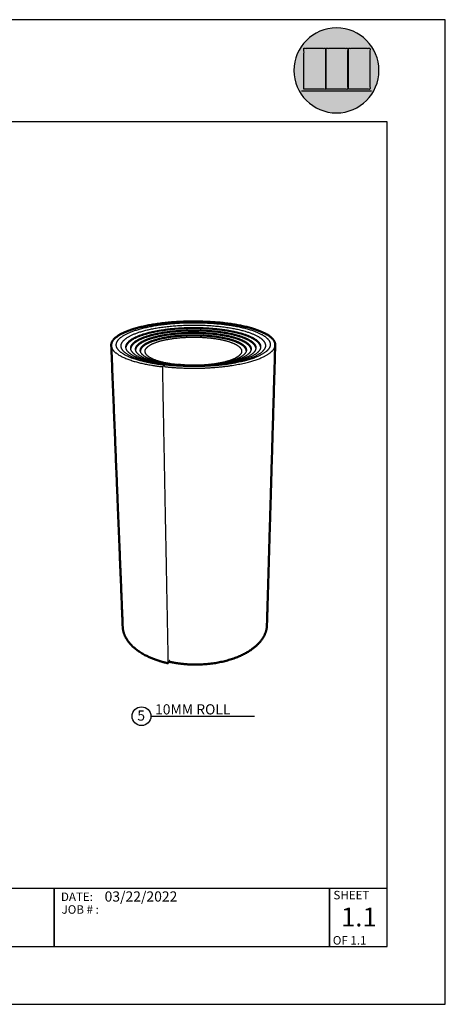
# Model space of a CAD drawing. Units: inches. Extents: x 675 to 1035, y -101 to 177.
# Drawn here: x 915 to 1035, y -101 to 177 of the extents above; entities that cross this region are included whole.
import ezdxf

# ---------------------------------------------------------------- set-up
doc = ezdxf.new("R2010")
doc.units = ezdxf.units.IN
doc.header["$MEASUREMENT"] = 0
doc.layers.add('Make2D$Visible$Curves', color=7, linetype='Continuous', true_color=0x000000)
doc.layers.add('this one$Default', color=7, linetype='Continuous', true_color=0x000000)
doc.layers.add('Make2D$Visible$SceneSilhouetteCurves', color=7, linetype='Continuous', lineweight=50, true_color=0x000000)
doc.styles.add('Foot-Inch Architectural', font='txt')

msp = doc.modelspace()

# ---------------------------------------------------------------- hatches: boundary and pattern name
at = {"layer": 'this one$Default'}
h = msp.add_hatch(color=256, dxfattribs=at)
h.paths.add_polyline_path([(1004.26528, 151.06464), (1004.57502, 151.06855), (1004.88282, 151.08025), (1005.18859, 151.09963), (1005.49225, 151.12659), (1005.79369, 151.16104), (1006.09281, 151.2029), (1006.38954, 151.25206), (1006.68376, 151.30842), (1006.97539, 151.37191), (1007.26434, 151.44241), (1007.5505, 151.51985), (1007.83379, 151.60411), (1008.11411, 151.69512), (1008.39137, 151.79277), (1008.66547, 151.89697), (1008.93631, 152.00763), (1009.20381, 152.12464), (1009.46787, 152.24793), (1009.72839, 152.37739), (1009.98529, 152.51293), (1010.23846, 152.65445), (1010.48781, 152.80187), (1010.73325, 152.95508), (1010.97469, 153.11399), (1011.21202, 153.27851), (1011.44516, 153.44855), (1011.67401, 153.62401), (1011.89848, 153.80479), (1012.11847, 153.9908), (1012.33389, 154.18195), (1012.54465, 154.37814), (1012.75064, 154.57928), (1012.95178, 154.78527), (1013.14797, 154.99602), (1013.33912, 155.21144), (1013.52513, 155.43144), (1013.70591, 155.6559), (1013.88137, 155.88476), (1014.0514, 156.1179), (1014.21593, 156.35523), (1014.37484, 156.59667), (1014.52805, 156.84211), (1014.67547, 157.09146), (1014.81699, 157.34463), (1014.95253, 157.60153), (1015.08199, 157.86205), (1015.20527, 158.12611), (1015.32229, 158.39361), (1015.43295, 158.66445), (1015.53715, 158.93855), (1015.6348, 159.21581), (1015.7258, 159.49613), (1015.81007, 159.77942), (1015.8875, 160.06558), (1015.95801, 160.35453), (1016.02149, 160.64616), (1016.07786, 160.94038), (1016.12702, 161.23711), (1016.16888, 161.53623), (1016.20333, 161.83767), (1016.23029, 162.14132), (1016.24967, 162.4471), (1016.26136, 162.7549), (1016.26528, 163.06464), (1016.26136, 163.37437), (1016.24967, 163.68217), (1016.23029, 163.98795), (1016.20333, 164.2916), (1016.16888, 164.59304), (1016.12702, 164.89216), (1016.07786, 165.18889), (1016.02149, 165.48311), (1015.95801, 165.77475), (1015.8875, 166.06369), (1015.81007, 166.34986), (1015.7258, 166.63314), (1015.6348, 166.91346), (1015.53715, 167.19072), (1015.43295, 167.46482), (1015.32229, 167.73566), (1015.20527, 168.00316), (1015.08199, 168.26722), (1014.95253, 168.52774), (1014.81699, 168.78464), (1014.67547, 169.03781), (1014.52805, 169.28716), (1014.37484, 169.5326), (1014.21593, 169.77404), (1014.0514, 170.01137), (1013.88137, 170.24452), (1013.70591, 170.47337), (1013.52513, 170.69784), (1013.33912, 170.91783), (1013.14797, 171.13325), (1012.95178, 171.344), (1012.75064, 171.54999), (1012.54465, 171.75113), (1012.33389, 171.94733), (1012.11847, 172.13847), (1011.89848, 172.32449), (1011.67401, 172.50527), (1011.44516, 172.68072), (1011.21202, 172.85076), (1010.97469, 173.01528), (1010.73325, 173.17419), (1010.48781, 173.3274), (1010.23846, 173.47482), (1009.98529, 173.61634), (1009.72839, 173.75188), (1009.46787, 173.88134), (1009.20381, 174.00463), (1008.93631, 174.12164), (1008.66547, 174.2323), (1008.39137, 174.3365), (1008.11411, 174.43415), (1007.83379, 174.52516), (1007.5505, 174.60942), (1007.26434, 174.68686), (1006.97539, 174.75736), (1006.68376, 174.82085), (1006.38954, 174.87722), (1006.09281, 174.92637), (1005.79369, 174.96823), (1005.49225, 175.00268), (1005.18859, 175.02965), (1004.88282, 175.04902), (1004.57502, 175.06072), (1004.26528, 175.06464), (1003.95555, 175.06072), (1003.64775, 175.04902), (1003.34197, 175.02965), (1003.03832, 175.00268), (1002.73688, 174.96823), (1002.43775, 174.92637), (1002.14103, 174.87722), (1001.84681, 174.82085), (1001.55517, 174.75736), (1001.26623, 174.68686), (1000.98006, 174.60942), (1000.69677, 174.52516), (1000.41645, 174.43415), (1000.1392, 174.3365), (999.8651, 174.2323), (999.59426, 174.12164), (999.32676, 174.00463), (999.0627, 173.88134), (998.80217, 173.75188), (998.54528, 173.61634), (998.29211, 173.47482), (998.04276, 173.3274), (997.79731, 173.17419), (997.55588, 173.01528), (997.31854, 172.85076), (997.0854, 172.68072), (996.85655, 172.50527), (996.63208, 172.32449), (996.41209, 172.13847), (996.19667, 171.94733), (995.98592, 171.75113), (995.77993, 171.54999), (995.57879, 171.344), (995.38259, 171.13325), (995.19145, 170.91783), (995.00543, 170.69784), (994.82465, 170.47337), (994.6492, 170.24452), (994.47916, 170.01137), (994.31464, 169.77404), (994.15573, 169.5326), (994.00252, 169.28716), (993.8551, 169.03781), (993.71358, 168.78464), (993.57804, 168.52774), (993.44858, 168.26722), (993.32529, 168.00316), (993.20827, 167.73566), (993.09762, 167.46482), (992.99342, 167.19072), (992.89577, 166.91346), (992.80476, 166.63314), (992.7205, 166.34986), (992.64306, 166.06369), (992.57256, 165.77475), (992.50907, 165.48311), (992.4527, 165.18889), (992.40355, 164.89216), (992.36169, 164.59304), (992.32724, 164.2916), (992.30027, 163.98795), (992.2809, 163.68217), (992.2692, 163.37437), (992.26528, 163.06464), (992.2692, 162.7549), (992.2809, 162.4471), (992.30027, 162.14132), (992.32724, 161.83767), (992.36169, 161.53623), (992.40355, 161.23711), (992.4527, 160.94038), (992.50907, 160.64616), (992.57256, 160.35453), (992.64306, 160.06558), (992.7205, 159.77942), (992.80476, 159.49613), (992.89577, 159.21581), (992.99342, 158.93855), (993.09762, 158.66445), (993.20827, 158.39361), (993.32529, 158.12611), (993.44858, 157.86205), (993.57804, 157.60153), (993.71358, 157.34463), (993.8551, 157.09146), (994.00252, 156.84211), (994.15573, 156.59667), (994.31464, 156.35523), (994.47916, 156.1179), (994.6492, 155.88476), (994.82465, 155.6559), (995.00543, 155.43144), (995.19145, 155.21144), (995.38259, 154.99602), (995.57879, 154.78527), (995.77993, 154.57928), (995.98592, 154.37814), (996.19667, 154.18195), (996.41209, 153.9908), (996.63208, 153.80479), (996.85655, 153.62401), (997.0854, 153.44855), (997.31854, 153.27851), (997.55588, 153.11399), (997.79731, 152.95508), (998.04276, 152.80187), (998.29211, 152.65445), (998.54528, 152.51293), (998.80217, 152.37739), (999.0627, 152.24793), (999.32676, 152.12464), (999.59426, 152.00763), (999.8651, 151.89697), (1000.1392, 151.79277), (1000.41645, 151.69512), (1000.69677, 151.60411), (1000.98006, 151.51985), (1001.26623, 151.44241), (1001.55517, 151.37191), (1001.84681, 151.30842), (1002.14103, 151.25206), (1002.43775, 151.2029), (1002.73688, 151.16104), (1003.03832, 151.12659), (1003.34197, 151.09963), (1003.64775, 151.08025), (1003.95555, 151.06855)], flags=0)
h.paths.add_polyline_path([(995.09909, 157.7792), (1001.13079, 157.7792), (1001.13079, 169.30735), (995.09909, 169.30735)], flags=0)
h.paths.add_polyline_path([(1001.37442, 157.7792), (1007.40611, 157.7792), (1007.40611, 169.30735), (1001.37442, 169.30735)], flags=0)
h.paths.add_polyline_path([(1007.67102, 157.7792), (1013.70272, 157.7792), (1013.70272, 169.30735), (1007.67102, 169.30735)], flags=0)
at = {"layer": 'this one$Default', "true_color": 0xffffff}
for points in [[(995.09909, 157.7792), (1001.13079, 157.7792), (1001.13079, 169.30735), (995.09909, 169.30735)], [(1001.37442, 157.7792), (1007.40611, 157.7792), (1007.40611, 169.30735), (1001.37442, 169.30735)], [(1007.67102, 157.7792), (1013.70272, 157.7792), (1013.70272, 169.30735), (1007.67102, 169.30735)]]:
    msp.add_hatch(color=7, dxfattribs=at).paths.add_polyline_path(points, flags=0)

# ---------------------------------------------------------------- linework, layer by layer
at = {"layer": 'Make2D$Visible$Curves', "color": 18, "true_color": 0x000000}
for points, weights, knots in [([(986.97976, 85.53289), (986.995, 86.04913), (986.58465, 87.12727), (984.60901, 88.66148), (981.30187, 90.02544), (976.97992, 91.09709), (971.92103, 91.82672), (966.41758, 92.18275), (960.76887, 92.14996), (955.27763, 91.72843), (950.24771, 90.93383), (945.98021, 89.79879), (942.76515, 88.37515), (941.0137, 86.86392), (940.6917, 85.84201), (940.70998, 85.39356)], [208.917127751, 210.185219615, 212.884061317, 216.844712268, 220.486913876, 223.427096223, 225.46056151, 226.443583785, 226.303532484, 225.044184669, 222.745837791, 219.56019548, 215.700330321, 211.752984773, 209.165261707, 208.049453419], [175.762498283, 175.762498283, 175.762498283, 175.762498283, 176.81308654, 177.976330531, 179.139574521, 180.302818511, 181.466062502, 182.629306492, 183.792550483, 184.955794473, 186.119038463, 187.282282454, 188.445526444, 189.608770434, 190.505399791, 190.505399791, 190.505399791, 190.505399791]), ([(943.95239, 5.84375), (943.96176, 5.61403), (944.08005, 4.37452), (944.96825, 2.13641), (947.6165, -0.62472), (951.57624, -2.91572), (954.95467, -3.99916), (956.72497, -4.39635)], [236.644311374, 236.312523422, 234.538158737, 231.400507477, 227.641137099, 224.609466654, 223.199468403, 222.685279215], [190.505399791, 190.505399791, 190.505399791, 190.505399791, 190.772014425, 191.935258415, 193.098502406, 194.261746396, 195.424990386, 195.424990386, 195.424990386, 195.424990386]), ([(957.03404, -3.94363), (957.09231, -3.95705), (958.83728, -4.35332), (962.48544, -4.856), (968.06069, -4.74156), (973.3801, -3.77832), (978.01359, -2.05304), (981.61001, 0.28036), (983.92971, 3.02355), (984.58055, 5.08656), (984.63697, 6.16248), (984.63976, 6.25691)], [223.748762131, 223.731294413, 223.216628656, 222.562286596, 222.687743864, 223.900001934, 226.121327467, 229.204623414, 232.943139631, 235.837605972, 237.376006821, 237.511985705], [167.466760323, 167.466760323, 167.466760323, 167.466760323, 167.507134617, 168.670378607, 169.833622598, 170.996866588, 172.160110579, 173.323354569, 174.486598559, 175.64984255, 175.762498283, 175.762498283, 175.762498283, 175.762498283])]:
    msp.add_rational_spline(points, weights, degree=3, knots=knots, dxfattribs=at)
at = {"layer": 'Make2D$Visible$Curves', "color": 18, "lineweight": -3, "true_color": 0x000000}
for points, weights, knots in [([(942.1307, 85.46965), (942.11485, 85.88041), (942.40809, 86.83004), (944.02452, 88.24271), (947.03548, 89.58507), (951.04703, 90.65678), (955.78555, 91.40751), (960.9646, 91.80533), (966.29357, 91.83487), (971.48245, 91.49609), (976.24505, 90.80408), (980.30337, 89.78989), (983.3956, 88.50199), (985.21299, 87.0683), (985.58533, 86.06785), (985.5724, 85.59545)], [208.236910813, 209.260979228, 211.667267623, 215.352060572, 218.978590183, 221.9706619, 224.128366244, 225.309549411, 225.439201336, 224.514212457, 222.603218214, 219.841561832, 216.421744534, 212.7328587, 210.231314926, 209.070560769], [-190.483690367, -190.483690367, -190.483690367, -190.483690367, -189.608770434, -188.445526444, -187.282282454, -186.119038463, -184.955794473, -183.792550483, -182.629306492, -181.466062502, -180.302818511, -179.139574521, -177.976330531, -176.81308654, -175.788663768, -175.788663768, -175.788663768, -175.788663768]), ([(943.49268, 85.17913), (943.47887, 85.55702), (943.74616, 86.44277), (945.23779, 87.7677), (948.05476, 89.0368), (951.82096, 90.05129), (956.27867, 90.76226), (961.15584, 91.13849), (966.17514, 91.16493), (971.05937, 90.84163), (975.53554, 90.18356), (979.3399, 89.22129), (982.22632, 88.00213), (983.89545, 86.65879), (984.23266, 85.72788), (984.22168, 85.29451)], [208.517748895, 209.45813242, 211.695664648, 215.134339575, 218.53878211, 221.34647771, 223.370074393, 224.476559564, 224.596013167, 223.726020782, 221.931469892, 219.339768309, 216.131835114, 212.699256516, 210.382835285, 209.321675778], [-162.545763605, -162.545763605, -162.545763605, -162.545763605, -161.690914665, -160.527670675, -159.364426684, -158.201182694, -157.037938703, -155.874694713, -154.711450723, -153.548206732, -152.384962742, -151.221718751, -150.058474761, -148.895230771, -147.896436689, -147.896436689, -147.896436689, -147.896436689]), ([(944.85179, 84.88533), (944.83985, 85.23152), (945.08244, 86.0543), (946.45353, 87.29172), (949.07814, 88.48632), (952.59928, 89.44237), (956.77515, 90.1126), (961.3485, 90.46668), (966.05582, 90.48995), (970.63331, 90.18254), (974.82171, 89.55928), (978.37201, 88.65009), (981.05389, 87.50091), (982.57907, 86.24792), (982.88273, 85.38578), (982.87352, 84.99038)], [208.788661789, 209.648567748, 211.720801185, 214.916614891, 218.098975024, 220.722293255, 222.611782614, 223.643569698, 223.752825003, 222.937829106, 221.259721571, 218.837974786, 215.841925695, 212.662550658, 210.527849963, 209.563159425], [-134.608290543, -134.608290543, -134.608290543, -134.608290543, -133.773058895, -132.609814905, -131.446570915, -130.283326924, -129.120082934, -127.956838944, -126.793594953, -125.630350963, -124.467106972, -123.303862982, -122.140618992, -120.977375001, -120.004637413, -120.004637413, -120.004637413, -120.004637413]), ([(982.87285, 84.96168), (982.82051, 85.24906), (982.47881, 86.00142), (981.07683, 87.15788), (978.39153, 88.31321), (974.83679, 89.22727), (970.64313, 89.85387), (966.05986, 90.16291), (961.34648, 90.13952), (956.76706, 89.78351), (952.58539, 89.10961), (949.05905, 88.14827), (946.43021, 86.947), (945.18058, 85.81496), (944.89503, 85.10957), (944.85198, 84.87976)], [210.471831571, 211.174927202, 213.038059709, 215.965755384, 218.967457158, 221.393886854, 223.075358067, 223.892132652, 223.782909589, 222.749364894, 220.856408476, 218.228115163, 215.039583013, 212.122724266, 210.345327895, 209.77266463], [92.353552735, 92.353552735, 92.353552735, 92.353552735, 93.059519232, 94.222763222, 95.386007212, 96.549251203, 97.712495193, 98.875739184, 100.038983174, 101.202227164, 102.365471155, 103.528715145, 104.691959136, 105.855203126, 106.408766928, 106.408766928, 106.408766928, 106.408766928]), ([(946.20808, 84.58834), (946.19784, 84.90396), (946.41709, 85.66466), (947.67174, 86.81478), (950.10566, 87.93362), (953.38201, 88.83), (957.27503, 89.45851), (961.54261, 89.78985), (965.93559, 89.80985), (970.20422, 89.51878), (974.10354, 88.9312), (977.39967, 88.07626), (979.87832, 86.99836), (981.26378, 85.83569), (981.53546, 85.04153), (981.52783, 84.68302)], [209.049889879, 209.832465697, 211.742742569, 214.698890207, 217.659167938, 220.098108799, 221.853490834, 222.810579832, 222.909636839, 222.14963743, 220.587973249, 218.336181262, 215.552016275, 212.622740921, 210.666361754, 209.795002816], [-106.671290071, -106.671290071, -106.671290071, -106.671290071, -105.855203126, -104.691959136, -103.528715145, -102.365471155, -101.202227164, -100.038983174, -98.875739184, -97.712495193, -96.549251203, -95.386007212, -94.222763222, -93.059519232, -92.113364064, -92.113364064, -92.113364064, -92.113364064]), ([(981.5259, 84.5921), (981.48361, 84.86347), (981.18028, 85.5692), (979.89304, 86.65395), (977.41243, 87.73718), (974.11363, 88.59634), (970.21107, 89.18685), (965.9388, 89.47937), (961.54192, 89.45927), (957.27038, 89.12627), (953.37353, 88.49457), (950.0937, 87.59362), (947.65692, 86.46899), (946.50203, 85.40631), (946.24618, 84.74292), (946.21017, 84.52388)], [210.548561353, 211.209162794, 212.946716471, 215.672769756, 218.460971586, 220.716150397, 222.280290252, 223.041648942, 222.94270195, 221.984424994, 220.226598611, 217.78408874, 214.819332606, 212.094870365, 210.429354623, 209.885128255], [64.426826019, 64.426826019, 64.426826019, 64.426826019, 65.141663462, 66.304907453, 67.468151443, 68.631395433, 69.794639424, 70.957883414, 72.121127405, 73.284371395, 74.447615385, 75.610859376, 76.774103366, 77.937347357, 78.50264363, 78.50264363, 78.50264363, 78.50264363]), ([(947.56163, 84.28811), (947.55293, 84.57431), (947.75014, 85.27381), (948.89243, 86.33687), (951.13734, 87.37868), (954.16919, 88.21414), (957.77833, 88.79993), (961.73817, 89.10794), (965.81446, 89.12459), (969.77207, 88.85029), (973.38098, 88.29928), (976.42284, 87.49979), (978.69957, 86.49444), (979.94953, 85.42206), (980.19074, 84.6951), (980.18454, 84.3724)], [209.301426709, 210.00982987, 211.761489979, 214.481165522, 217.219360852, 219.473924344, 221.095199054, 221.977589965, 222.066448675, 221.361445755, 219.916224927, 217.834387739, 215.262106855, 212.579827239, 210.798373413, 210.017197385], [-78.734875005, -78.734875005, -78.734875005, -78.734875005, -77.937347357, -76.774103366, -75.610859376, -74.447615385, -73.284371395, -72.121127405, -70.957883414, -69.794639424, -68.631395433, -67.468151443, -66.304907453, -65.141663462, -64.222747511, -64.222747511, -64.222747511, -64.222747511]), ([(980.18141, 84.20959), (980.15059, 84.46924), (979.88547, 85.13243), (978.70602, 86.14866), (976.42877, 87.15846), (973.38603, 87.96153), (969.77591, 88.51503), (965.81681, 88.79059), (961.73884, 88.77388), (957.77718, 88.46448), (954.16619, 87.87601), (951.13258, 87.03669), (948.88614, 85.99001), (947.8204, 84.99438), (947.59382, 84.36999), (947.56559, 84.15847)], [210.593460945, 211.222134649, 212.845065206, 215.379784128, 217.954486013, 220.038413941, 221.485222438, 222.191165233, 222.102494311, 221.219485094, 219.596788746, 217.340062318, 214.599082198, 212.059025483, 210.49700507, 209.973051466], [36.486155871, 36.486155871, 36.486155871, 36.486155871, 37.223807693, 38.387051683, 39.550295673, 40.713539664, 41.876783654, 43.040027645, 44.203271635, 45.366515625, 46.529759616, 47.693003606, 48.856247597, 50.019491587, 50.607591583, 50.607591583, 50.607591583, 50.607591583]), ([(948.91254, 83.98462), (948.90523, 84.24254), (949.08167, 84.88175), (950.11559, 85.85799), (952.1732, 86.82149), (954.96086, 87.59477), (958.2851, 88.13682), (961.93521, 88.42089), (965.6924, 88.43411), (969.33683, 88.17703), (972.654, 87.66348), (975.44151, 86.92065), (977.51765, 85.98917), (978.63628, 85.00702), (978.8485, 84.34646), (978.84355, 84.05849)], [209.543266201, 210.180663855, 211.777044774, 214.263440838, 216.779553767, 218.849739889, 220.336907275, 221.144600099, 221.223260511, 220.573254079, 219.244476606, 217.332594216, 214.972197436, 212.533809751, 210.923887644, 210.229734823], [-50.799197463, -50.799197463, -50.799197463, -50.799197463, -50.019491587, -48.856247597, -47.693003606, -46.529759616, -45.366515625, -44.203271635, -43.040027645, -41.876783654, -40.713539664, -39.550295673, -38.387051683, -37.223807693, -36.332966268, -36.332966268, -36.332966268, -36.332966268]), ([(978.83898, 83.79343), (978.82554, 84.05256), (978.60152, 84.68449), (977.51577, 85.64199), (975.44053, 86.57706), (972.65392, 87.32279), (969.33761, 87.83838), (965.69389, 88.09651), (961.93726, 88.08328), (958.28749, 87.7981), (954.96341, 87.2539), (952.17571, 86.47749), (950.11789, 85.51004), (949.13296, 84.57648), (948.93655, 83.98513), (948.9185, 83.77506)], [210.557366992, 211.180911686, 212.717152259, 215.086798453, 217.448000453, 219.360677481, 220.690154624, 221.340681523, 221.262286673, 220.454545194, 218.966978881, 216.896035895, 214.378831791, 212.00845311, 210.534431722, 210.015719547], [8.506684232, 8.506684232, 8.506684232, 8.506684232, 9.305951923, 10.469195914, 11.632439904, 12.795683894, 13.958927885, 15.122171875, 16.285415866, 17.448659856, 18.611903846, 19.775147837, 20.938391827, 22.101635818, 22.734952106, 22.734952106, 22.734952106, 22.734952106]), ([(978.84355, 84.05849), (978.84203, 83.97006), (978.78536, 83.50185), (978.21211, 82.65804), (976.45459, 81.61469), (973.81019, 80.73577), (970.4612, 80.09041), (966.65759, 79.73046), (962.69483, 79.68395), (958.88346, 79.95133), (955.51589, 80.5056), (952.83663, 81.29612), (951.02118, 82.25529), (950.16612, 83.30649), (950.28981, 84.37176), (951.34124, 85.37814), (953.21328, 86.26204), (955.75706, 86.97186), (958.79536, 87.46912), (962.13374, 87.72865), (965.5694, 87.73834), (968.89848, 87.49893), (971.92255, 87.02378), (974.45564, 86.33884), (976.33254, 85.48254), (977.4188, 84.50524), (977.62242, 83.46786), (976.90578, 82.43922), (975.29612, 81.49175), (972.89103, 80.69581), (969.85835, 80.11268), (966.42035, 79.78837), (962.85337, 79.74584), (960.54159, 79.90893), (959.47285, 80.0314)], [210.229734823, 210.017475936, 208.900805219, 206.918628798, 204.523013042, 202.554471576, 201.143813823, 200.382926014, 200.318820723, 200.950784883, 202.23079665, 204.067157612, 206.331068312, 208.86567672, 211.496964558, 214.045716154, 216.339746681, 218.225555434, 219.578615495, 220.311610233, 220.380072347, 219.785062403, 218.572728281, 216.830800703, 214.682287974, 212.276822665, 209.780265397, 207.363298982, 205.189755301, 203.40562974, 202.128935495, 201.443282507, 201.387372392, 201.777001339, 202.063686666], [-36.332966268, -36.332966268, -36.332966268, -36.332966268, -36.060563702, -34.897319712, -33.734075721, -32.570831731, -31.407587741, -30.24434375, -29.08109976, -27.917855769, -26.754611779, -25.591367789, -24.428123798, -23.264879808, -22.101635818, -20.938391827, -19.775147837, -18.611903846, -17.448659856, -16.285415866, -15.122171875, -13.958927885, -12.795683894, -11.632439904, -10.469195914, -9.305951923, -8.142707933, -6.979463942, -5.816219952, -4.652975962, -3.489731971, -2.326487981, -1.16324399, 0, 0, 0, 0]), ([(940.70998, 85.39356), (940.71545, 85.25929), (940.8222, 84.53388), (941.78523, 83.22036), (944.75381, 81.594), (949.24692, 80.24043), (953.1049, 79.60029), (955.13112, 79.36606)], [208.049453419, 207.717665467, 205.943300783, 202.805649523, 199.046279144, 196.0146087, 194.604610449, 194.090421261], [190.505399791, 190.505399791, 190.505399791, 190.505399791, 190.772014425, 191.935258415, 193.098502406, 194.261746396, 195.424990386, 195.424990386, 195.424990386, 195.424990386]), ([(955.71289, 79.80372), (953.81496, 80.0219), (950.19814, 80.61853), (945.97542, 81.88162), (943.1716, 83.40218), (942.2421, 84.64269), (942.13596, 85.3334), (942.1307, 85.46965)], [195.029429725, 195.513780306, 196.841316291, 199.694021286, 203.230143551, 206.205270321, 207.899435862, 208.236910813], [-195.424990386, -195.424990386, -195.424990386, -195.424990386, -194.261746396, -193.098502406, -191.935258415, -190.772014425, -190.483690367, -190.483690367, -190.483690367, -190.483690367]), ([(985.5724, 85.59545), (985.57063, 85.53103), (985.52092, 84.92281), (984.82888, 83.76643), (982.36225, 82.24158), (978.52376, 80.9408), (973.56844, 79.97545), (967.87426, 79.43241), (961.90667, 79.36077), (956.16364, 79.76374), (951.11313, 80.5983), (947.13749, 81.78252), (944.49705, 83.20854), (943.60256, 84.38311), (943.49769, 85.04196), (943.49268, 85.17913)], [209.070560769, 208.91326506, 207.439753548, 204.695288791, 201.189261027, 198.298832714, 196.21763834, 195.083260098, 194.968163317, 195.875109917, 197.737338456, 200.42347341, 203.746804628, 206.56421506, 208.178496412, 208.517748895], [-175.788663768, -175.788663768, -175.788663768, -175.788663768, -175.64984255, -174.486598559, -173.323354569, -172.160110579, -170.996866588, -169.833622598, -168.670378607, -167.507134617, -166.343890627, -165.180646636, -164.017402646, -162.854158655, -162.545763605, -162.545763605, -162.545763605, -162.545763605]), ([(984.22168, 85.29451), (984.21986, 85.22273), (984.16773, 84.63963), (983.49405, 83.54283), (981.1651, 82.11454), (977.56493, 80.89909), (972.93457, 79.9989), (967.62567, 79.49331), (962.06774, 79.42682), (956.71883, 79.80203), (952.00962, 80.57942), (948.29384, 81.68383), (945.81508, 83.01596), (944.95933, 84.12311), (944.85651, 84.74859), (944.85179, 84.88533)], [209.321675778, 209.146957499, 207.738321335, 205.139956793, 201.85601143, 199.149960486, 197.202873437, 196.143193281, 196.038294798, 196.89024491, 198.636030095, 201.152210251, 204.263657365, 206.919961873, 208.450959345, 208.788661789], [-147.896436689, -147.896436689, -147.896436689, -147.896436689, -147.73198678, -146.56874279, -145.405498799, -144.242254809, -143.079010819, -141.915766828, -140.752522838, -139.589278847, -138.426034857, -137.262790867, -136.099546876, -134.936302886, -134.608290543, -134.608290543, -134.608290543, -134.608290543]), ([(982.87352, 84.99038), (982.8717, 84.91251), (982.81765, 84.35596), (982.165, 83.3202), (979.97584, 81.98834), (976.61426, 80.85774), (972.30701, 80.02212), (967.37975, 79.55356), (962.22707, 79.49215), (957.26831, 79.83993), (952.89803, 80.56072), (949.44183, 81.58585), (947.12646, 82.82435), (946.31251, 83.86269), (946.21246, 84.45335), (946.20808, 84.58834)], [209.563159425, 209.374229003, 208.033711908, 205.584624794, 202.522761833, 200.001088259, 198.188108533, 197.203126464, 197.108426279, 197.905379903, 199.534721734, 201.880947091, 204.780510102, 207.272576944, 208.716988205, 209.049889879], [-120.004637413, -120.004637413, -120.004637413, -120.004637413, -119.814131011, -118.65088702, -117.48764303, -116.32439904, -115.161155049, -113.997911059, -112.834667068, -111.671423078, -110.508179088, -109.344935097, -108.181691107, -107.018447116, -106.671290071, -106.671290071, -106.671290071, -106.671290071]), ([(981.52783, 84.68302), (981.52607, 84.60034), (981.47062, 84.07178), (980.84168, 83.09853), (978.79439, 81.86298), (975.67165, 80.81674), (971.68565, 80.04511), (967.13646, 79.61315), (962.38467, 79.55677), (957.81219, 79.87744), (953.77847, 80.54218), (950.58157, 81.48858), (948.43124, 82.63371), (947.66218, 83.60186), (947.56564, 84.15622), (947.56163, 84.28811)], [209.795002816, 209.595075476, 208.32592389, 206.029292795, 203.189512236, 200.852216031, 199.17334363, 198.263059647, 198.17855776, 198.920514897, 200.433413372, 202.609683932, 205.297362839, 207.622060106, 208.976579523, 209.301426709], [-92.113364064, -92.113364064, -92.113364064, -92.113364064, -91.896275241, -90.733031251, -89.56978726, -88.40654327, -87.24329928, -86.080055289, -84.916811299, -83.753567308, -82.590323318, -81.427079328, -80.263835337, -79.100591347, -78.734875005, -78.734875005, -78.734875005, -78.734875005]), ([(980.18454, 84.3724), (980.18288, 84.2862), (980.12654, 83.78708), (979.52406, 82.87781), (977.62066, 81.73843), (974.73699, 80.77609), (971.07041, 80.06787), (966.89575, 79.67212), (962.54058, 79.6207), (958.35055, 79.91458), (954.65106, 80.52381), (951.71314, 81.39201), (949.72946, 82.44403), (949.0084, 83.34059), (948.91616, 83.85717), (948.91254, 83.98462)], [210.017197385, 209.809492636, 208.614955654, 206.473960797, 203.856262639, 201.703343803, 200.158578727, 199.322992831, 199.248689241, 199.93564989, 201.332105011, 203.338420772, 205.814215575, 207.968410909, 209.229729646, 209.543266201], [-64.222747511, -64.222747511, -64.222747511, -64.222747511, -63.978419472, -62.815175481, -61.651931491, -60.488687501, -59.32544351, -58.16219952, -56.998955529, -55.835711539, -54.672467549, -53.509223558, -52.345979568, -51.182735577, -50.799197463, -50.799197463, -50.799197463, -50.799197463]), ([(955.72039, 79.4022), (957.64745, 79.18043), (961.74927, 78.89187), (968.13689, 78.96893), (974.23466, 79.5536), (979.52929, 80.59152), (983.61506, 81.9873), (986.22268, 83.61955), (986.93129, 84.84155), (986.97812, 85.47716), (986.97976, 85.53289)], [195.095564196, 194.607751389, 193.967614664, 194.092885909, 195.30514398, 197.526469513, 200.60976546, 204.348281677, 207.242748018, 208.781148867, 208.917127751], [167.512309046, 167.512309046, 167.512309046, 167.512309046, 168.670378607, 169.833622598, 170.996866588, 172.160110579, 173.323354569, 174.486598559, 175.64984255, 175.762498283, 175.762498283, 175.762498283, 175.762498283])]:
    msp.add_rational_spline(points, weights, degree=3, knots=knots, dxfattribs=at)
at = {"layer": 'Make2D$Visible$Curves', "color": 18, "true_color": 0x000000}
for points, weights, degree in [([(943.95239, 5.84375), (942.43543, 43.06104), (940.70998, 85.39356)], [236.644311374, 222.346882396, 208.049453419], 2), ([(986.97976, 85.53289), (985.73482, 43.35599), (984.63976, 6.25691)], [208.917127751, 223.214556728, 237.511985705], 2), ([(956.72497, -4.39635), (956.89234, -4.15119), (957.05923, -3.90672), (957.22566, -3.66293)], [222.685279215, 222.998282036, 223.311284858, 223.624287679], 3)]:
    msp.add_rational_spline(points, weights, degree=degree, dxfattribs=at)
at = {"layer": 'Make2D$Visible$Curves', "color": 18, "lineweight": -3, "true_color": 0x000000}
for points, weights, degree in [([(944.85198, 84.87976), (944.85188, 84.88255), (944.85179, 84.88533)], [208.790430266, 208.789546027, 208.788661789], 2), ([(946.21017, 84.52388), (946.20912, 84.5561), (946.20808, 84.58834)], [209.0703857, 209.06013779, 209.049889879], 2), ([(947.56558, 84.15834), (947.5636, 84.22322), (947.56163, 84.28811)], [209.342760524, 209.322093616, 209.301426709], 2), ([(948.91849, 83.77496), (948.91551, 83.87977), (948.91254, 83.98462)], [209.610164852, 209.576715526, 209.543266201], 2), ([(981.52783, 84.68302), (981.52687, 84.63763), (981.5259, 84.59224)], [209.795002816, 209.809484718, 209.823966621], 2), ([(982.87352, 84.99038), (982.87318, 84.97603), (982.87285, 84.96168)], [209.563159425, 209.567729477, 209.572299528], 2), ([(946.26618, 81.90929), (946.27592, 81.90454), (946.28568, 81.89978), (946.29547, 81.89503)], [201.679007464, 201.668010202, 201.657022776, 201.646045225], 3), ([(946.29557, 81.89176), (946.29552, 81.89339), (946.29547, 81.89503)], [209.91074856, 209.910224111, 209.909699662], 2), ([(947.64016, 81.70502), (947.64001, 81.71011), (947.63986, 81.7152)], [210.12728339, 210.125649581, 210.124015773], 2), ([(948.98257, 81.51549), (948.98221, 81.528), (948.98186, 81.5405)], [210.333828659, 210.329809341, 210.325790023], 2), ([(978.80173, 81.62706), (978.80153, 81.61522), (978.80132, 81.60337)], [211.010644912, 211.014463548, 211.018282184], 2), ([(980.1353, 81.81204), (980.13522, 81.8077), (980.13513, 81.80336)], [210.838453804, 210.839850996, 210.841248188], 2), ([(980.1486, 81.81715), (980.14853, 81.81345), (980.14845, 81.80975)], [210.836942878, 210.838133697, 210.839324516], 2), ([(981.47087, 82.00441), (981.47081, 82.00171), (981.47076, 81.99901)], [210.653023319, 210.653892913, 210.654762506], 2), ([(981.49448, 82.01597), (981.4944, 82.01221), (981.49432, 82.00845)], [210.648349179, 210.649558548, 210.650767916], 2), ([(955.13112, 79.36606), (955.32567, 79.51242), (955.51959, 79.6583), (955.71289, 79.80372)], [194.090421261, 194.403424082, 194.716426904, 195.029429725], 3), ([(955.13112, 79.36606), (955.98272, 34.6114), (956.72497, -4.39635)], [194.090421261, 208.387850238, 222.685279215], 2), ([(955.71289, 79.80372), (955.71653, 79.60291), (955.72016, 79.40223)], [195.029429725, 195.08944649, 195.149463256], 2), ([(959.47285, 80.0314), (959.43957, 80.00562), (959.40628, 79.97983), (959.37296, 79.95402)], [202.063686666, 202.005982188, 201.948277711, 201.890573233], 3)]:
    msp.add_rational_spline(points, weights, degree=degree, dxfattribs=at)
at = {"layer": 'Make2D$Visible$SceneSilhouetteCurves', "color": 18, "true_color": 0x000000}
for points, weights, knots in [([(986.97976, 85.53289), (986.995, 86.04913), (986.58465, 87.12727), (984.60901, 88.66148), (981.30187, 90.02544), (976.97992, 91.09709), (971.92103, 91.82672), (966.41758, 92.18275), (960.76887, 92.14996), (955.27763, 91.72843), (950.24771, 90.93383), (945.98021, 89.79879), (942.76515, 88.37515), (941.0137, 86.86392), (940.6917, 85.84201), (940.70998, 85.39356)], [208.917127751, 210.185219615, 212.884061317, 216.844712268, 220.486913876, 223.427096223, 225.46056151, 226.443583785, 226.303532484, 225.044184669, 222.745837791, 219.56019548, 215.700330321, 211.752984773, 209.165261707, 208.049453419], [175.762498283, 175.762498283, 175.762498283, 175.762498283, 176.81308654, 177.976330531, 179.139574521, 180.302818511, 181.466062502, 182.629306492, 183.792550483, 184.955794473, 186.119038463, 187.282282454, 188.445526444, 189.608770434, 190.505399791, 190.505399791, 190.505399791, 190.505399791]), ([(943.95239, 5.84375), (943.96176, 5.61403), (944.08005, 4.37452), (944.96825, 2.13641), (947.6165, -0.62472), (951.57624, -2.91572), (954.95467, -3.99916), (956.72497, -4.39635)], [236.644311374, 236.312523422, 234.538158737, 231.400507477, 227.641137099, 224.609466654, 223.199468403, 222.685279215], [190.505399791, 190.505399791, 190.505399791, 190.505399791, 190.772014425, 191.935258415, 193.098502406, 194.261746396, 195.424990386, 195.424990386, 195.424990386, 195.424990386]), ([(957.03404, -3.94363), (957.09231, -3.95705), (958.83728, -4.35332), (962.48544, -4.856), (968.06069, -4.74156), (973.3801, -3.77832), (978.01359, -2.05304), (981.61001, 0.28036), (983.92971, 3.02355), (984.58055, 5.08656), (984.63697, 6.16248), (984.63976, 6.25691)], [223.748762131, 223.731294413, 223.216628656, 222.562286596, 222.687743864, 223.900001934, 226.121327467, 229.204623414, 232.943139631, 235.837605972, 237.376006821, 237.511985705], [167.466760323, 167.466760323, 167.466760323, 167.466760323, 167.507134617, 168.670378607, 169.833622598, 170.996866588, 172.160110579, 173.323354569, 174.486598559, 175.64984255, 175.762498283, 175.762498283, 175.762498283, 175.762498283])]:
    msp.add_rational_spline(points, weights, degree=3, knots=knots, dxfattribs=at)
for points, weights, degree in [([(943.95239, 5.84375), (942.43543, 43.06104), (940.70998, 85.39356)], [236.644311374, 222.346882396, 208.049453419], 2), ([(986.97976, 85.53289), (985.73482, 43.35599), (984.63976, 6.25691)], [208.917127751, 223.214556728, 237.511985705], 2), ([(956.72497, -4.39635), (956.89234, -4.15119), (957.05923, -3.90672), (957.22566, -3.66293)], [222.685279215, 222.998282036, 223.311284858, 223.624287679], 3)]:
    msp.add_rational_spline(points, weights, degree=degree, dxfattribs=at)
at = {"layer": 'this one$Default'}
for points in [[(675.04706, -100.72954), (1034.97126, -100.72954), (1034.97126, 177.3937), (675.04706, 177.3937)], [(691.40725, -84.36935), (1018.61107, -84.36935), (1018.61107, 148.5795), (691.40725, 148.5795)], [(846.85017, -84.36935), (924.57163, -84.36935), (924.57163, -68.00916), (846.85017, -68.00916)], [(924.57163, -84.36935), (1002.29309, -84.36935), (1002.29309, -68.00916), (924.57163, -68.00916)], [(1002.29309, -84.36935), (1018.61107, -84.36935), (1018.61107, -68.00916), (1002.29309, -68.00916)]]:
    msp.add_lwpolyline(points, close=True, dxfattribs=at)
at = {"layer": 'this one$Default', "color": 7, "true_color": 0xffffff}
msp.add_lwpolyline([(994.35374, 157.29549), (1014.17683, 157.29549)], dxfattribs=at)
at = {"layer": 'this one$Default'}
msp.add_lwpolyline([(951.89697, -19.35594), (981.18022, -19.35594)], dxfattribs=at)
msp.add_circle((949.25103, -19.35594), 2.64595, dxfattribs=at)
at = {"layer": 'this one$Default', "color": 18, "true_color": 0x000000}
for points in [[(1004.26528, 175.06464), (997.63766, 175.06464), (992.26528, 169.69226), (992.26528, 163.06464)], [(1016.26528, 163.06464), (1016.26528, 169.69226), (1010.89291, 175.06464), (1004.26528, 175.06464)], [(992.26528, 163.06464), (992.26528, 156.43701), (997.63766, 151.06464), (1004.26528, 151.06464)], [(1004.26528, 151.06464), (1010.89291, 151.06464), (1016.26528, 156.43701), (1016.26528, 163.06464)]]:
    msp.add_open_spline(points, degree=3, dxfattribs=at)
at = {"layer": 'this one$Default'}
for points in [[(995.09909, 157.7792), (998.11494, 157.7792), (1001.13079, 157.7792), (1001.13079, 163.54328), (1001.13079, 169.30735), (998.11494, 169.30735), (995.09909, 169.30735), (995.09909, 163.54328), (995.09909, 157.7792)], [(1001.37442, 157.7792), (1004.39026, 157.7792), (1007.40611, 157.7792), (1007.40611, 163.54328), (1007.40611, 169.30735), (1004.39026, 169.30735), (1001.37442, 169.30735), (1001.37442, 163.54328), (1001.37442, 157.7792)], [(1007.67102, 157.7792), (1010.68687, 157.7792), (1013.70272, 157.7792), (1013.70272, 163.54328), (1013.70272, 169.30735), (1010.68687, 169.30735), (1007.67102, 169.30735), (1007.67102, 163.54328), (1007.67102, 157.7792)]]:
    msp.add_open_spline(points, degree=2, knots=[0, 0, 0, 13.32, 13.32, 38.778, 38.778, 52.098, 52.098, 77.556, 77.556, 77.556], dxfattribs=at)

# ---------------------------------------------------------------- texts
at = {"layer": 'this one$Default', "attachment_point": 1, "style": 'Foot-Inch Architectural'}
for s, insert, char_height, width in [('10MM ROLL', (953.0669, -15.97279), 2.88, 50.8695652), ('5', (948.0669, -17.72279), 2.88, 9.9234783), ('DATE:', (926.51147, -69.15992), 2.4, 23.8956522), ('03/22/2022', (938.83596, -68.83285), 2.88, 45.36), ('SHEET', (1003.40942, -68.68811), 2.4, 26.973913), ('JOB # :', (926.68104, -72.74334), 2.4, 26.4782609), ('1.1', (1005.55179, -73.43167), 5.309943, 28.4543695), ('OF 1.1', (1003.22974, -81.45638), 2.4, 23.973913)]:
    msp.add_mtext(s, dxfattribs=dict(at, insert=insert, char_height=char_height, width=width))

doc.saveas('drawing.dxf')
